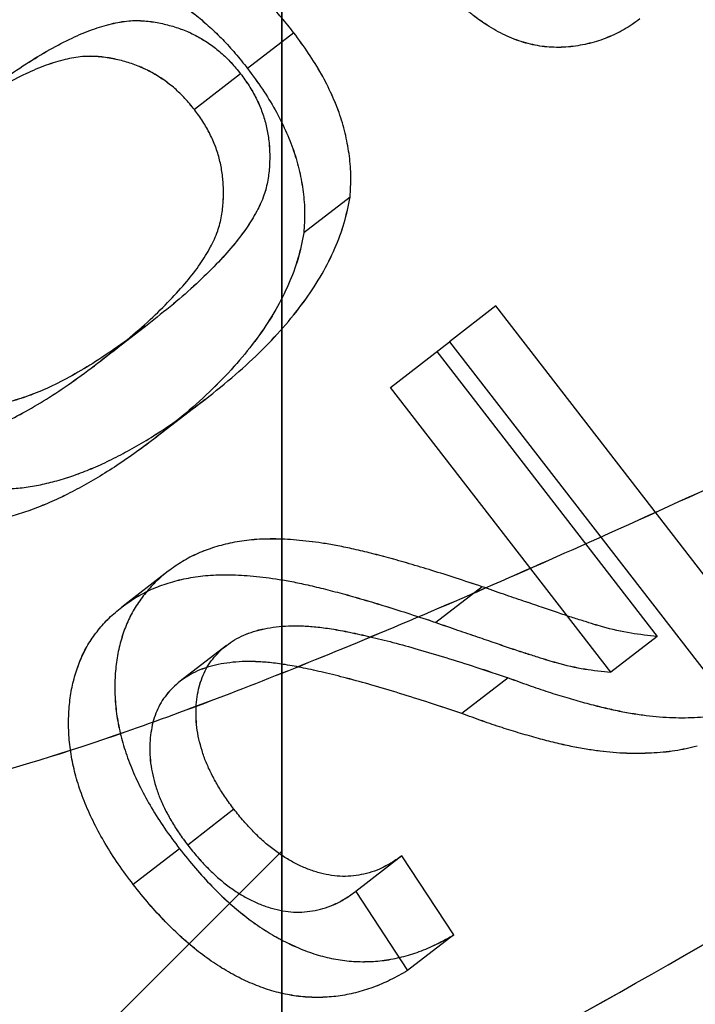
# Model space of a CAD drawing. Units: millimetres. Extents: x -1426 to 44684, y -11211 to 19033.
# Drawn here: x 300 to 301, y -6151 to -6149 of the extents above; entities that cross this region are included whole.
import ezdxf

# ---------------------------------------------------------------- set-up
doc = ezdxf.new("R2010")
doc.units = ezdxf.units.MM
doc.header["$LTSCALE"] = 0.5
doc.layers.add('BY OTHERS', color=7, linetype='Continuous', true_color=0x999999)

# ---------------------------------------------------------------- blocks, each defined once
blk = doc.blocks.new('IC2 Tech_Connection 1_Verrière')
at = {"ltscale": 0.047517}
for p, q in [((0.0252, 69.7198), (-0.0716, 69.6449)), ((0.0252, 69.7197), (-0.0716, 69.6449)), ((-0.0861, 69.6337), (-0.1829, 69.5589)), ((-0.086, 69.6337), (-0.1828, 69.5588)), ((0.1429, 69.3757), (0.0461, 69.3008)), ((0.1429, 69.3756), (0.0461, 69.3008)), ((0.448, 69.1477), (0.3512, 69.0728)), ((0.448, 69.1476), (0.3512, 69.0727)), ((-0.2817, 69.1077), (-0.3785, 69.0328)), ((-0.2817, 69.1077), (-0.3785, 69.0328)), ((-0.1605, 68.9518), (-0.2573, 68.8769)), ((-0.1604, 68.9517), (-0.2572, 68.8768)), ((-0.2379, 68.5921), (-0.3347, 68.5173)), ((-0.2379, 68.5921), (-0.3347, 68.5172)), ((0.4192, 68.5599), (0.3224, 68.485)), ((0.4193, 68.5599), (0.3225, 68.485)), ((0.7856, 68.4558), (0.6888, 68.3809)), ((0.7857, 68.4557), (0.6889, 68.3809)), ((-0.1159, 68.4368), (-0.2126, 68.3619)), ((-0.1158, 68.4367), (-0.2126, 68.3618)), ((0.4739, 68.3692), (0.3771, 68.2943)), ((0.4739, 68.3691), (0.3771, 68.2943)), ((-0.1, 68.0939), (-0.1968, 68.019)), ((-0.1, 68.0938), (-0.1968, 68.0189)), ((-0.2139, 68.0112), (-0.3107, 67.9363)), ((-0.2139, 68.0112), (-0.3107, 67.9363)), ((0.2517, 67.9967), (0.1549, 67.9219)), ((0.2517, 67.9967), (0.1549, 67.9218)), ((0.3602, 67.8309), (0.2634, 67.756)), ((0.3602, 67.8309), (0.2634, 67.756))]:
    blk.add_line(p, q, dxfattribs=at)
for p, q in [((0.448, 69.1476), (0.448, 69.1477)), ((0.3512, 69.0728), (0.3512, 69.0727)), ((0.3244, 69.0521), (0.3244, 69.052)), ((0.2276, 68.9771), (0.2276, 68.9772)), ((0.2517, 67.9967), (0.2517, 67.9967)), ((0.1549, 67.9219), (0.1549, 67.9218))]:
    blk.add_line(p, q)
at = {"ltscale": 0.23979}
for p, q in [((1.0645, 68.3507), (0.448, 69.1476)), ((0.3512, 69.0727), (0.9677, 68.2758))]:
    blk.add_line(p, q, dxfattribs=at)
at = {"ltscale": 0.046937}
for p, q in [((0.2276, 68.9772), (0.3512, 69.0728)), ((0.2276, 68.9771), (0.3512, 69.0727))]:
    blk.add_line(p, q, dxfattribs=at)
at = {"ltscale": 0.179376}
for p, q in [((0.3244, 69.052), (0.7857, 68.4557)), ((0.6889, 68.3809), (0.2276, 68.9771))]:
    blk.add_line(p, q, dxfattribs=at)
at = {"ltscale": 0.047172}
for p, q in [((0.3602, 67.8309), (0.2517, 67.9967)), ((0.1549, 67.9218), (0.2634, 67.756))]:
    blk.add_line(p, q, dxfattribs=at)
blk.add_lwpolyline([(0, 285), (0, 0)])
at = {"ltscale": 5.752521}
for points in [[(-2.3835, 66.4101), (-2.3799, 66.3975), (-2.3744, 66.3864), (-2.2944, 66.2834), (-2.0407, 66.3302), (-1.2156, 66.6696), (-0.645, 66.9615), (0.6894, 67.6948), (1.4519, 68.1352), (2.997, 69.0314), (3.778, 69.486), (5.182, 70.2731), (5.8036, 70.6045), (6.7503, 71.0378), (7.0746, 71.1392), (7.3627, 71.0631), (7.3264, 70.8855), (6.9198, 70.272), (6.5502, 69.8366), (5.6333, 68.8426), (5.1073, 68.3005), (4.5516, 67.7354)], [(-2.3835, 66.4101), (-2.3799, 66.3975), (-2.3744, 66.3864), (-2.2944, 66.2834), (-2.0407, 66.3302), (-1.2156, 66.6695), (-0.6449, 66.9614), (0.6896, 67.6947), (1.452, 68.135), (2.9971, 69.0312), (3.7781, 69.4859), (5.1821, 70.273), (5.8036, 70.6044), (6.7504, 71.0378), (7.0746, 71.1391), (7.3627, 71.0631), (7.3263, 70.8855), (6.9198, 70.2721), (6.5501, 69.8367), (5.6332, 68.8428), (5.1072, 68.3007), (4.5515, 67.7356)]]:
    blk.add_open_spline(points, degree=3, knots=[0.91399228, 0.91399228, 0.91399228, 0.91399228, 0.91418851, 0.91418851, 0.91609543, 0.91609543, 0.91800235, 0.91800235, 0.91990927, 0.91990927, 0.9218162, 0.9218162, 0.92372312, 0.92372312, 0.92563004, 0.92563004, 0.92753696, 0.92753696, 0.92944388, 0.92944388, 0.93116898, 0.93116898, 0.93116898, 0.93116898], dxfattribs=at)
at = {"ltscale": 1.946687}
for points in [[(3.8683, 70.1467), (3.6776, 70.0678), (3.4733, 69.9784), (3.0939, 69.8061), (2.9237, 69.7269), (2.6156, 69.5819), (2.4795, 69.5173), (2.2144, 69.391), (2.0857, 69.3295), (1.7459, 69.1671), (1.5359, 69.0666), (1.0928, 68.8575), (0.8626, 68.7507), (0.5522, 68.6119), (0.4633, 68.5728), (0.2912, 68.4984), (0.2079, 68.4632), (-0.0263, 68.3668), (-0.1699, 68.3112), (-0.4296, 68.2195), (-0.546, 68.183), (-0.7162, 68.1386), (-0.7771, 68.1251), (-0.9505, 68.0954), (-1.045, 68.093), (-1.1711, 68.1227), (-1.2115, 68.1476), (-1.2645, 68.2265), (-1.2725, 68.2837), (-1.2611, 68.3563)], [(3.8684, 70.1466), (3.6777, 70.0677), (3.4734, 69.9783), (3.094, 69.806), (2.9238, 69.7269), (2.6156, 69.5818), (2.4796, 69.5172), (2.2145, 69.3909), (2.0858, 69.3294), (1.746, 69.167), (1.5359, 69.0665), (1.0928, 68.8574), (0.8627, 68.7506), (0.5522, 68.6118), (0.4634, 68.5727), (0.2912, 68.4983), (0.2079, 68.4631), (-0.0262, 68.3668), (-0.1698, 68.3111), (-0.4296, 68.2194), (-0.546, 68.1829), (-0.7162, 68.1385), (-0.777, 68.125), (-0.9505, 68.0954), (-1.045, 68.0929), (-1.1711, 68.1227), (-1.2114, 68.1476), (-1.2645, 68.2265), (-1.2725, 68.2837), (-1.2611, 68.3563)]]:
    blk.add_open_spline(points, degree=3, knots=[0.000001, 0.000001, 0.000001, 0.000001, 0.0772587, 0.0772587, 0.1366652, 0.1366652, 0.1824918, 0.1824918, 0.225275, 0.225275, 0.2954963, 0.2954963, 0.3760407, 0.3760407, 0.4093642, 0.4093642, 0.4423491, 0.4423491, 0.5050317, 0.5050317, 0.5653018, 0.5653018, 0.6032342, 0.6032342, 0.6832446, 0.6832446, 0.7464338, 0.7464338, 0.8183245, 0.8183245, 0.8183245, 0.8183245], dxfattribs=at)
at = {"ltscale": 0.248946}
for points, knots in [([(0.0252, 69.7198), (0.0167, 69.7304), (0.0002, 69.7513), (-0.0262, 69.7802), (-0.0533, 69.8063), (-0.0807, 69.83), (-0.1089, 69.8506), (-0.1375, 69.8689), (-0.1667, 69.8843), (-0.1966, 69.8968), (-0.2271, 69.907), (-0.2582, 69.9143), (-0.2898, 69.9186), (-0.3221, 69.9207), (-0.355, 69.9202), (-0.3885, 69.917), (-0.4225, 69.9108), (-0.4573, 69.9023), (-0.4929, 69.8911), (-0.5293, 69.8771), (-0.5662, 69.8598), (-0.6047, 69.8406), (-0.6434, 69.8176), (-0.6834, 69.7924), (-0.724, 69.7639), (-0.751, 69.7435), (-0.7649, 69.7331)], [-1, -1, -1, -1, -0.961021, -0.923634, -0.887624, -0.852545, -0.818653, -0.785236, -0.752177, -0.719169, -0.685874, -0.65206, -0.617441, -0.581823, -0.544769, -0.506489, -0.466529, -0.424616, -0.380625, -0.33452, -0.285601, -0.233965, -0.17966, -0.122839, -0.062875, 0, 0, 0, 0]), ([(0.0252, 69.7197), (0.0168, 69.7304), (0.0002, 69.7513), (-0.0262, 69.7802), (-0.0533, 69.8062), (-0.0806, 69.83), (-0.1089, 69.8506), (-0.1374, 69.8689), (-0.1667, 69.8843), (-0.1966, 69.8967), (-0.227, 69.907), (-0.2581, 69.9142), (-0.2897, 69.9186), (-0.3221, 69.9207), (-0.355, 69.9201), (-0.3885, 69.9169), (-0.4225, 69.9108), (-0.4573, 69.9022), (-0.4929, 69.8911), (-0.5292, 69.8771), (-0.5662, 69.8598), (-0.6047, 69.8406), (-0.6434, 69.8176), (-0.6833, 69.7923), (-0.724, 69.7639), (-0.751, 69.7435), (-0.7648, 69.733)], [-1, -1, -1, -1, -0.961021, -0.923634, -0.887624, -0.852545, -0.818653, -0.785236, -0.752177, -0.719169, -0.685874, -0.65206, -0.617441, -0.581823, -0.544769, -0.506489, -0.466529, -0.424616, -0.380625, -0.33452, -0.285601, -0.233965, -0.17966, -0.122839, -0.062875, 0, 0, 0, 0]), ([(-0.8616, 69.6582), (-0.8478, 69.6687), (-0.8208, 69.6891), (-0.7802, 69.7175), (-0.7402, 69.7428), (-0.7015, 69.7657), (-0.663, 69.785), (-0.6261, 69.8023), (-0.5897, 69.8163), (-0.5541, 69.8274), (-0.5193, 69.836), (-0.4853, 69.8421), (-0.4518, 69.8453), (-0.4189, 69.8459), (-0.3866, 69.8438), (-0.355, 69.8394), (-0.3239, 69.8321), (-0.2934, 69.8219), (-0.2635, 69.8095), (-0.2342, 69.7941), (-0.2057, 69.7758), (-0.1775, 69.7552), (-0.1501, 69.7314), (-0.123, 69.7053), (-0.0966, 69.6764), (-0.0801, 69.6556), (-0.0716, 69.6449)], [0, 0, 0, 0, 0.062875, 0.122839, 0.17966, 0.233965, 0.285601, 0.33452, 0.380625, 0.424616, 0.466529, 0.506489, 0.544769, 0.581823, 0.617441, 0.65206, 0.685874, 0.719169, 0.752177, 0.785236, 0.818653, 0.852545, 0.887624, 0.923634, 0.961021, 1, 1, 1, 1]), ([(-0.8616, 69.6582), (-0.8478, 69.6686), (-0.8207, 69.689), (-0.7801, 69.7175), (-0.7402, 69.7427), (-0.7015, 69.7657), (-0.663, 69.7849), (-0.626, 69.8022), (-0.5897, 69.8162), (-0.5541, 69.8273), (-0.5193, 69.8359), (-0.4853, 69.8421), (-0.4518, 69.8452), (-0.4189, 69.8458), (-0.3865, 69.8437), (-0.3549, 69.8394), (-0.3238, 69.8321), (-0.2934, 69.8218), (-0.2635, 69.8094), (-0.2342, 69.794), (-0.2057, 69.7757), (-0.1774, 69.7551), (-0.1501, 69.7314), (-0.123, 69.7053), (-0.0966, 69.6764), (-0.08, 69.6555), (-0.0716, 69.6449)], [0, 0, 0, 0, 0.062875, 0.122839, 0.17966, 0.233965, 0.285601, 0.33452, 0.380625, 0.424616, 0.466529, 0.506489, 0.544769, 0.581823, 0.617441, 0.65206, 0.685874, 0.719169, 0.752177, 0.785236, 0.818653, 0.852545, 0.887624, 0.923634, 0.961021, 1, 1, 1, 1])]:
    blk.add_open_spline(points, degree=3, knots=knots, dxfattribs=at)
at = {"ltscale": 0.135288}
for points in [[(0.7493, 69.7485), (0.744, 69.7446), (0.7334, 69.7368), (0.7167, 69.7264), (0.6994, 69.7173), (0.6816, 69.7094), (0.6634, 69.7026), (0.6444, 69.6973), (0.625, 69.6932), (0.6051, 69.6903), (0.585, 69.6889), (0.565, 69.6891), (0.5451, 69.6908), (0.5253, 69.6945), (0.5058, 69.6993), (0.4864, 69.7061), (0.4672, 69.7143), (0.4482, 69.7242), (0.4295, 69.7355), (0.4111, 69.748), (0.3932, 69.7619), (0.3755, 69.7768), (0.3583, 69.7931), (0.3414, 69.8106), (0.3249, 69.8294), (0.3143, 69.8427), (0.309, 69.8494)], [(0.7494, 69.7485), (0.7441, 69.7445), (0.7335, 69.7367), (0.7168, 69.7263), (0.6995, 69.7172), (0.6817, 69.7093), (0.6634, 69.7026), (0.6445, 69.6972), (0.625, 69.6931), (0.6051, 69.6902), (0.5851, 69.6888), (0.565, 69.6891), (0.5451, 69.6907), (0.5254, 69.6944), (0.5058, 69.6992), (0.4864, 69.706), (0.4672, 69.7142), (0.4483, 69.7241), (0.4296, 69.7354), (0.4112, 69.7479), (0.3932, 69.7618), (0.3755, 69.7767), (0.3584, 69.7931), (0.3414, 69.8106), (0.3249, 69.8294), (0.3144, 69.8426), (0.3091, 69.8493)]]:
    blk.add_open_spline(points, degree=3, knots=[0, 0, 0, 0, 0.044165, 0.08771, 0.131031, 0.173741, 0.216212, 0.258644, 0.301425, 0.344147, 0.386293, 0.427626, 0.467682, 0.507356, 0.546596, 0.585659, 0.624796, 0.664261, 0.70408, 0.744339, 0.784896, 0.825996, 0.86798, 0.910812, 0.954849, 1, 1, 1, 1], dxfattribs=at)
at = {"ltscale": 0.178685}
for points, knots in [([(-0.6444, 69.5765), (-0.6257, 69.5907), (-0.59, 69.6178), (-0.537, 69.6539), (-0.4873, 69.6839), (-0.4411, 69.7082), (-0.3982, 69.7265), (-0.3585, 69.7385), (-0.3223, 69.7455), (-0.2886, 69.7453), (-0.2576, 69.741), (-0.2285, 69.7336), (-0.2009, 69.7243), (-0.1748, 69.7116), (-0.1502, 69.6961), (-0.1269, 69.6783), (-0.1054, 69.6573), (-0.0925, 69.6416), (-0.0861, 69.6337)], [0, 0, 0, 0, 0.118445, 0.226319, 0.323789, 0.411023, 0.48837, 0.556276, 0.61562, 0.666753, 0.71325, 0.757449, 0.799519, 0.839796, 0.879719, 0.919122, 0.959214, 1, 1, 1, 1]), ([(-0.6443, 69.5765), (-0.6257, 69.5907), (-0.59, 69.6178), (-0.5369, 69.6538), (-0.4872, 69.6838), (-0.4411, 69.7082), (-0.3982, 69.7265), (-0.3584, 69.7385), (-0.3222, 69.7454), (-0.2885, 69.7452), (-0.2576, 69.7409), (-0.2285, 69.7336), (-0.2008, 69.7243), (-0.1747, 69.7115), (-0.1502, 69.6961), (-0.1268, 69.6783), (-0.1054, 69.6572), (-0.0925, 69.6416), (-0.086, 69.6337)], [0, 0, 0, 0, 0.118445, 0.226319, 0.323789, 0.411023, 0.48837, 0.556276, 0.61562, 0.666753, 0.71325, 0.757449, 0.799519, 0.839796, 0.879719, 0.919122, 0.959214, 1, 1, 1, 1]), ([(-0.1829, 69.5589), (-0.1893, 69.5668), (-0.2022, 69.5824), (-0.2236, 69.6035), (-0.247, 69.6213), (-0.2716, 69.6367), (-0.2977, 69.6494), (-0.3253, 69.6588), (-0.3544, 69.6661), (-0.3854, 69.6704), (-0.4191, 69.6706), (-0.4553, 69.6637), (-0.495, 69.6517), (-0.5379, 69.6333), (-0.584, 69.609), (-0.6338, 69.579), (-0.6868, 69.543), (-0.7225, 69.5158), (-0.7412, 69.5017)], [0, 0, 0, 0, 0.040786, 0.080878, 0.120281, 0.160204, 0.200481, 0.242551, 0.28675, 0.333247, 0.38438, 0.443724, 0.51163, 0.588977, 0.676211, 0.773681, 0.881555, 1, 1, 1, 1]), ([(-0.1828, 69.5588), (-0.1893, 69.5667), (-0.2022, 69.5823), (-0.2236, 69.6034), (-0.247, 69.6212), (-0.2715, 69.6366), (-0.2976, 69.6494), (-0.3252, 69.6587), (-0.3543, 69.666), (-0.3853, 69.6703), (-0.419, 69.6706), (-0.4552, 69.6636), (-0.495, 69.6516), (-0.5379, 69.6333), (-0.584, 69.609), (-0.6337, 69.579), (-0.6868, 69.5429), (-0.7225, 69.5158), (-0.7411, 69.5016)], [0, 0, 0, 0, 0.040786, 0.080878, 0.120281, 0.160204, 0.200481, 0.242551, 0.28675, 0.333247, 0.38438, 0.443724, 0.51163, 0.588977, 0.676211, 0.773681, 0.881555, 1, 1, 1, 1])]:
    blk.add_open_spline(points, degree=3, knots=knots, dxfattribs=at)
at = {"ltscale": 0.092241}
for points, knots in [([(0.1429, 69.3757), (0.1439, 69.3899), (0.1458, 69.4178), (0.1422, 69.4611), (0.1347, 69.5042), (0.1225, 69.5475), (0.105, 69.5907), (0.0832, 69.6341), (0.0564, 69.6775), (0.0358, 69.7055), (0.0252, 69.7198)], [0, 0, 0, 0, 0.123372, 0.243778, 0.363257, 0.482911, 0.604822, 0.731127, 0.862097, 1, 1, 1, 1]), ([(0.1429, 69.3756), (0.1439, 69.3898), (0.1458, 69.4178), (0.1422, 69.4611), (0.1347, 69.5042), (0.1225, 69.5474), (0.105, 69.5906), (0.0833, 69.634), (0.0564, 69.6774), (0.0358, 69.7054), (0.0252, 69.7197)], [0, 0, 0, 0, 0.123372, 0.243778, 0.363257, 0.482911, 0.604822, 0.731127, 0.862097, 1, 1, 1, 1]), ([(-0.0716, 69.6449), (-0.061, 69.6306), (-0.0404, 69.6026), (-0.0136, 69.5592), (0.0082, 69.5158), (0.0257, 69.4726), (0.0379, 69.4293), (0.0454, 69.3862), (0.049, 69.343), (0.0471, 69.315), (0.0461, 69.3008)], [0, 0, 0, 0, 0.137903, 0.268873, 0.395178, 0.517089, 0.636743, 0.756222, 0.876628, 1, 1, 1, 1]), ([(-0.0716, 69.6449), (-0.061, 69.6305), (-0.0403, 69.6026), (-0.0135, 69.5592), (0.0082, 69.5158), (0.0258, 69.4725), (0.038, 69.4293), (0.0454, 69.3862), (0.049, 69.3429), (0.0471, 69.3149), (0.0461, 69.3008)], [0, 0, 0, 0, 0.137903, 0.268873, 0.395178, 0.517089, 0.636743, 0.756222, 0.876628, 1, 1, 1, 1])]:
    blk.add_open_spline(points, degree=3, knots=knots, dxfattribs=at)
at = {"ltscale": 0.178745}
for points, knots in [([(-0.0861, 69.6337), (-0.0801, 69.6255), (-0.0681, 69.6091), (-0.0533, 69.5831), (-0.0415, 69.5561), (-0.0327, 69.5284), (-0.0274, 69.5), (-0.0249, 69.4709), (-0.0253, 69.441), (-0.0285, 69.4099), (-0.0369, 69.3773), (-0.0527, 69.344), (-0.0743, 69.3086), (-0.1029, 69.2716), (-0.1381, 69.233), (-0.1797, 69.1923), (-0.228, 69.15), (-0.2633, 69.1222), (-0.2817, 69.1077)], [0, 0, 0, 0, 0.040773, 0.080851, 0.120114, 0.160024, 0.200507, 0.242303, 0.286488, 0.332651, 0.383767, 0.443091, 0.510974, 0.588295, 0.675908, 0.773346, 0.881594, 1, 1, 1, 1]), ([(-0.086, 69.6337), (-0.08, 69.6254), (-0.0681, 69.6091), (-0.0532, 69.583), (-0.0415, 69.556), (-0.0327, 69.5284), (-0.0274, 69.4999), (-0.0248, 69.4708), (-0.0252, 69.441), (-0.0285, 69.4098), (-0.0369, 69.3773), (-0.0526, 69.344), (-0.0743, 69.3085), (-0.1028, 69.2716), (-0.1381, 69.233), (-0.1797, 69.1923), (-0.228, 69.1499), (-0.2633, 69.1222), (-0.2817, 69.1077)], [0, 0, 0, 0, 0.040773, 0.080851, 0.120114, 0.160024, 0.200507, 0.242303, 0.286488, 0.332651, 0.383767, 0.443091, 0.510974, 0.588295, 0.675908, 0.773346, 0.881594, 1, 1, 1, 1]), ([(-0.3785, 69.0328), (-0.3601, 69.0473), (-0.3248, 69.0751), (-0.2765, 69.1174), (-0.2349, 69.1582), (-0.1996, 69.1967), (-0.1711, 69.2337), (-0.1495, 69.2692), (-0.1337, 69.3025), (-0.1253, 69.335), (-0.1221, 69.3661), (-0.1216, 69.396), (-0.1242, 69.4251), (-0.1295, 69.4536), (-0.1383, 69.4812), (-0.15, 69.5082), (-0.1649, 69.5342), (-0.1768, 69.5506), (-0.1829, 69.5589)], [0, 0, 0, 0, 0.118406, 0.226654, 0.324092, 0.411705, 0.489026, 0.556909, 0.616233, 0.667349, 0.713512, 0.757697, 0.799493, 0.839976, 0.879886, 0.919149, 0.959227, 1, 1, 1, 1]), ([(-0.3785, 69.0328), (-0.3601, 69.0473), (-0.3248, 69.0751), (-0.2765, 69.1174), (-0.2349, 69.1581), (-0.1996, 69.1967), (-0.1711, 69.2337), (-0.1494, 69.2691), (-0.1336, 69.3024), (-0.1253, 69.335), (-0.122, 69.3661), (-0.1216, 69.3959), (-0.1242, 69.4251), (-0.1295, 69.4535), (-0.1383, 69.4812), (-0.15, 69.5081), (-0.1649, 69.5342), (-0.1768, 69.5506), (-0.1828, 69.5588)], [0, 0, 0, 0, 0.118406, 0.226654, 0.324092, 0.411705, 0.489026, 0.556909, 0.616233, 0.667349, 0.713512, 0.757697, 0.799493, 0.839976, 0.879886, 0.919149, 0.959227, 1, 1, 1, 1])]:
    blk.add_open_spline(points, degree=3, knots=knots, dxfattribs=at)
at = {"ltscale": 0.15687}
for points, knots in [([(-0.1605, 68.9518), (-0.1391, 68.9689), (-0.0977, 69.0022), (-0.0411, 69.0543), (0.0081, 69.1071), (0.0499, 69.1599), (0.0847, 69.2129), (0.1113, 69.2667), (0.132, 69.32), (0.1393, 69.3575), (0.1429, 69.3757)], [0, 0, 0, 0, 0.15787, 0.305285, 0.44226, 0.570202, 0.688828, 0.799114, 0.902579, 1, 1, 1, 1]), ([(-0.1604, 68.9517), (-0.139, 68.9689), (-0.0977, 69.0021), (-0.041, 69.0543), (0.0081, 69.107), (0.05, 69.1599), (0.0848, 69.2129), (0.1113, 69.2667), (0.1321, 69.3199), (0.1394, 69.3574), (0.1429, 69.3756)], [0, 0, 0, 0, 0.15787, 0.305285, 0.44226, 0.570202, 0.688828, 0.799114, 0.902579, 1, 1, 1, 1]), ([(0.0461, 69.3008), (0.0425, 69.2826), (0.0352, 69.2451), (0.0145, 69.1918), (-0.0121, 69.138), (-0.0469, 69.085), (-0.0887, 69.0322), (-0.1378, 68.9795), (-0.1945, 68.9273), (-0.2359, 68.8941), (-0.2573, 68.8769)], [0, 0, 0, 0, 0.097421, 0.200886, 0.311172, 0.429798, 0.55774, 0.694715, 0.84213, 1, 1, 1, 1]), ([(0.0461, 69.3008), (0.0426, 69.2826), (0.0353, 69.2451), (0.0145, 69.1918), (-0.012, 69.138), (-0.0468, 69.085), (-0.0887, 69.0322), (-0.1378, 68.9794), (-0.1945, 68.9273), (-0.2358, 68.894), (-0.2572, 68.8768)], [0, 0, 0, 0, 0.097421, 0.200886, 0.311172, 0.429798, 0.55774, 0.694715, 0.84213, 1, 1, 1, 1])]:
    blk.add_open_spline(points, degree=3, knots=knots, dxfattribs=at)
at = {"ltscale": 0.121525}
for points, knots in [([(-0.2817, 69.1077), (-0.3001, 69.0939), (-0.3353, 69.0675), (-0.3877, 69.0317), (-0.4376, 69.0022), (-0.4845, 68.9776), (-0.5289, 68.9591), (-0.5706, 68.9463), (-0.6094, 68.9382), (-0.6351, 68.9379), (-0.6472, 68.9378)], [0, 0, 0, 0, 0.170465, 0.3272, 0.470513, 0.600006, 0.717484, 0.822845, 0.916111, 1, 1, 1, 1]), ([(-0.2817, 69.1077), (-0.3001, 69.0939), (-0.3353, 69.0675), (-0.3877, 69.0317), (-0.4376, 69.0021), (-0.4845, 68.9776), (-0.5288, 68.959), (-0.5705, 68.9462), (-0.6093, 68.9381), (-0.635, 68.9379), (-0.6472, 68.9377)], [0, 0, 0, 0, 0.170465, 0.3272, 0.470513, 0.600006, 0.717484, 0.822845, 0.916111, 1, 1, 1, 1]), ([(-0.744, 68.8629), (-0.7319, 68.863), (-0.7062, 68.8633), (-0.6674, 68.8714), (-0.6257, 68.8842), (-0.5813, 68.9027), (-0.5344, 68.9273), (-0.4845, 68.9569), (-0.4321, 68.9926), (-0.3969, 69.0191), (-0.3785, 69.0328)], [0, 0, 0, 0, 0.083889, 0.177155, 0.282516, 0.399994, 0.529487, 0.6728, 0.829535, 1, 1, 1, 1]), ([(-0.744, 68.8628), (-0.7318, 68.863), (-0.7061, 68.8633), (-0.6673, 68.8713), (-0.6256, 68.8841), (-0.5812, 68.9027), (-0.5344, 68.9272), (-0.4845, 68.9568), (-0.4321, 68.9926), (-0.3968, 69.019), (-0.3785, 69.0328)], [0, 0, 0, 0, 0.083889, 0.177155, 0.282516, 0.399994, 0.529487, 0.6728, 0.829535, 1, 1, 1, 1])]:
    blk.add_open_spline(points, degree=3, knots=knots, dxfattribs=at)
at = {"ltscale": 1.946688}
for points in [[(-0.3706, 67.205), (-0.3821, 67.1316), (-0.3736, 67.0737), (-0.319, 66.9945), (-0.2778, 66.9699), (-0.1493, 66.9415), (-0.0534, 66.9447), (0.114, 66.9739), (0.1661, 66.9852), (0.3277, 67.0263), (0.4463, 67.0633), (0.7139, 67.1573), (0.8637, 67.2152), (1.1039, 67.3139), (1.1861, 67.3486), (1.3558, 67.4219), (1.4433, 67.4605), (1.7523, 67.599), (1.9825, 67.706), (2.4256, 67.9147), (2.6356, 68.0149), (2.974, 68.1768), (3.1016, 68.238), (3.366, 68.3641), (3.5023, 68.4289), (3.81, 68.5736), (3.9795, 68.6522), (4.3604, 68.8251), (4.5665, 68.9158), (4.7589, 68.9955)], [(-0.3706, 67.2051), (-0.3821, 67.1316), (-0.3736, 67.0737), (-0.319, 66.9945), (-0.2778, 66.9699), (-0.1493, 66.9415), (-0.0534, 66.9446), (0.114, 66.9738), (0.1661, 66.9852), (0.3277, 67.0263), (0.4463, 67.0632), (0.714, 67.1573), (0.8637, 67.2151), (1.1039, 67.3138), (1.1862, 67.3486), (1.3559, 67.4218), (1.4433, 67.4604), (1.7524, 67.5989), (1.9826, 67.7059), (2.4257, 67.9146), (2.6356, 68.0148), (2.9741, 68.1767), (3.1017, 68.2379), (3.366, 68.364), (3.5024, 68.4288), (3.81, 68.5735), (3.9796, 68.6522), (4.3605, 68.825), (4.5665, 68.9157), (4.7589, 68.9954)]]:
    blk.add_open_spline(points, degree=3, knots=[0.000001, 0.000001, 0.000001, 0.000001, 0.0726674, 0.0726674, 0.1366417, 0.1366417, 0.2168524, 0.2168524, 0.2494443, 0.2494443, 0.3114372, 0.3114372, 0.3768547, 0.3768547, 0.4093614, 0.4093614, 0.4421736, 0.4421736, 0.5227808, 0.5227808, 0.5929027, 0.5929027, 0.6353498, 0.6353498, 0.6812794, 0.6812794, 0.7403773, 0.7403773, 0.8183424, 0.8183424, 0.8183424, 0.8183424], dxfattribs=at)
at = {"ltscale": 0.249194}
for points, knots in [([(-0.9513, 68.9644), (-0.9429, 68.9539), (-0.9264, 68.9331), (-0.9001, 68.9043), (-0.8732, 68.8784), (-0.8458, 68.855), (-0.8179, 68.8339), (-0.7893, 68.8159), (-0.7602, 68.8006), (-0.7304, 68.7878), (-0.7, 68.7777), (-0.669, 68.7705), (-0.6374, 68.7658), (-0.6051, 68.7638), (-0.5722, 68.7644), (-0.5385, 68.7673), (-0.5044, 68.7731), (-0.4697, 68.7817), (-0.4341, 68.7927), (-0.3977, 68.807), (-0.3601, 68.8239), (-0.322, 68.8439), (-0.2826, 68.8664), (-0.2425, 68.8921), (-0.2016, 68.9207), (-0.1744, 68.9413), (-0.1605, 68.9518)], [0, 0, 0, 0, 0.038645, 0.075996, 0.111679, 0.146439, 0.180476, 0.213592, 0.246618, 0.279422, 0.312685, 0.346465, 0.380821, 0.416404, 0.453421, 0.491795, 0.53183, 0.573423, 0.61737, 0.663717, 0.712931, 0.764765, 0.819046, 0.876399, 0.936893, 1, 1, 1, 1]), ([(-0.9513, 68.9644), (-0.9429, 68.9539), (-0.9264, 68.9331), (-0.9001, 68.9043), (-0.8732, 68.8784), (-0.8458, 68.8549), (-0.8179, 68.8339), (-0.7893, 68.8159), (-0.7601, 68.8005), (-0.7303, 68.7878), (-0.6999, 68.7776), (-0.6689, 68.7704), (-0.6374, 68.7658), (-0.6051, 68.7638), (-0.5722, 68.7644), (-0.5385, 68.7673), (-0.5044, 68.7731), (-0.4696, 68.7816), (-0.434, 68.7927), (-0.3976, 68.807), (-0.3601, 68.8238), (-0.3219, 68.8439), (-0.2826, 68.8664), (-0.2425, 68.892), (-0.2016, 68.9206), (-0.1743, 68.9412), (-0.1604, 68.9517)], [0, 0, 0, 0, 0.038645, 0.075996, 0.111679, 0.146439, 0.180476, 0.213592, 0.246618, 0.279422, 0.312685, 0.346465, 0.380821, 0.416404, 0.453421, 0.491795, 0.53183, 0.573423, 0.61737, 0.663717, 0.712931, 0.764765, 0.819046, 0.876399, 0.936893, 1, 1, 1, 1]), ([(-0.2573, 68.8769), (-0.2712, 68.8664), (-0.2984, 68.8458), (-0.3393, 68.8172), (-0.3794, 68.7915), (-0.4187, 68.7691), (-0.4569, 68.749), (-0.4944, 68.7322), (-0.5308, 68.7179), (-0.5664, 68.7068), (-0.6012, 68.6983), (-0.6353, 68.6924), (-0.669, 68.6896), (-0.7019, 68.6889), (-0.7342, 68.691), (-0.7658, 68.6956), (-0.7968, 68.7028), (-0.8272, 68.7129), (-0.857, 68.7257), (-0.8861, 68.741), (-0.9147, 68.759), (-0.9426, 68.7801), (-0.97, 68.8035), (-0.9969, 68.8295), (-1.0232, 68.8582), (-1.0397, 68.879), (-1.0481, 68.8896)], [0, 0, 0, 0, 0.063107, 0.123601, 0.180954, 0.235235, 0.287069, 0.336283, 0.38263, 0.426577, 0.46817, 0.508205, 0.546579, 0.583596, 0.619179, 0.653535, 0.687315, 0.720578, 0.753382, 0.786408, 0.819524, 0.853561, 0.888321, 0.924004, 0.961355, 1, 1, 1, 1]), ([(-0.2572, 68.8768), (-0.2711, 68.8663), (-0.2983, 68.8458), (-0.3393, 68.8171), (-0.3794, 68.7915), (-0.4187, 68.769), (-0.4569, 68.749), (-0.4944, 68.7321), (-0.5308, 68.7178), (-0.5664, 68.7067), (-0.6012, 68.6982), (-0.6353, 68.6924), (-0.669, 68.6895), (-0.7019, 68.6889), (-0.7341, 68.6909), (-0.7657, 68.6956), (-0.7967, 68.7028), (-0.8271, 68.7129), (-0.8569, 68.7257), (-0.8861, 68.741), (-0.9147, 68.759), (-0.9425, 68.7801), (-0.9699, 68.8035), (-0.9969, 68.8294), (-1.0232, 68.8582), (-1.0397, 68.879), (-1.048, 68.8895)], [0, 0, 0, 0, 0.063107, 0.123601, 0.180954, 0.235235, 0.287069, 0.336283, 0.38263, 0.426577, 0.46817, 0.508205, 0.546579, 0.583596, 0.619179, 0.653535, 0.687315, 0.720578, 0.753382, 0.786408, 0.819524, 0.853561, 0.888321, 0.924004, 0.961355, 1, 1, 1, 1])]:
    blk.add_open_spline(points, degree=3, knots=knots, dxfattribs=at)
at = {"ltscale": 0.187851}
for points, knots in [([(0.4192, 68.5599), (0.4012, 68.5659), (0.3662, 68.5774), (0.3154, 68.5937), (0.2682, 68.6076), (0.2245, 68.6203), (0.1844, 68.6305), (0.1478, 68.6393), (0.1147, 68.6462), (0.076, 68.6526), (0.0319, 68.658), (-0.0173, 68.6605), (-0.0623, 68.6587), (-0.1032, 68.6527), (-0.1408, 68.643), (-0.1758, 68.6301), (-0.2085, 68.6133), (-0.2281, 68.5992), (-0.2379, 68.5921)], [0, 0, 0, 0, 0.078775, 0.152505, 0.22117, 0.284262, 0.34234, 0.39544, 0.443322, 0.48604, 0.563802, 0.635936, 0.703173, 0.765677, 0.825167, 0.883977, 0.942053, 1, 1, 1, 1]), ([(0.4193, 68.5599), (0.4012, 68.5658), (0.3662, 68.5774), (0.3155, 68.5937), (0.2682, 68.6076), (0.2246, 68.6202), (0.1845, 68.6305), (0.1478, 68.6393), (0.1148, 68.6462), (0.0761, 68.6526), (0.032, 68.6579), (-0.0173, 68.6604), (-0.0622, 68.6587), (-0.1032, 68.6527), (-0.1407, 68.643), (-0.1758, 68.6301), (-0.2084, 68.6132), (-0.2281, 68.5991), (-0.2379, 68.5921)], [0, 0, 0, 0, 0.078775, 0.152505, 0.22117, 0.284262, 0.34234, 0.39544, 0.443322, 0.48604, 0.563802, 0.635936, 0.703173, 0.765677, 0.825167, 0.883977, 0.942053, 1, 1, 1, 1]), ([(-0.3347, 68.5173), (-0.3249, 68.5243), (-0.3053, 68.5384), (-0.2726, 68.5552), (-0.2375, 68.5681), (-0.2, 68.5779), (-0.1591, 68.5838), (-0.1141, 68.5856), (-0.0648, 68.5831), (-0.0207, 68.5778), (0.0179, 68.5713), (0.051, 68.5644), (0.0876, 68.5556), (0.1278, 68.5454), (0.1714, 68.5328), (0.2186, 68.5188), (0.2694, 68.5025), (0.3044, 68.491), (0.3224, 68.485)], [0, 0, 0, 0, 0.057947, 0.116023, 0.174833, 0.234323, 0.296827, 0.364064, 0.436198, 0.51396, 0.556678, 0.60456, 0.65766, 0.715738, 0.77883, 0.847495, 0.921225, 1, 1, 1, 1]), ([(-0.3347, 68.5172), (-0.3249, 68.5243), (-0.3052, 68.5384), (-0.2726, 68.5552), (-0.2375, 68.5681), (-0.1999, 68.5778), (-0.159, 68.5838), (-0.1141, 68.5856), (-0.0648, 68.5831), (-0.0207, 68.5777), (0.018, 68.5713), (0.051, 68.5644), (0.0877, 68.5556), (0.1278, 68.5453), (0.1714, 68.5327), (0.2187, 68.5188), (0.2694, 68.5025), (0.3044, 68.491), (0.3225, 68.485)], [0, 0, 0, 0, 0.057947, 0.116023, 0.174833, 0.234323, 0.296827, 0.364064, 0.436198, 0.51396, 0.556678, 0.60456, 0.65766, 0.715738, 0.77883, 0.847495, 0.921225, 1, 1, 1, 1])]:
    blk.add_open_spline(points, degree=3, knots=knots, dxfattribs=at)
at = {"ltscale": 0.170249}
for points, knots in [([(-0.2379, 68.5921), (-0.247, 68.5847), (-0.2649, 68.5702), (-0.2875, 68.5443), (-0.3072, 68.517), (-0.323, 68.487), (-0.3349, 68.4545), (-0.3437, 68.42), (-0.3486, 68.3831), (-0.35, 68.3443), (-0.3477, 68.3042), (-0.3409, 68.2634), (-0.3301, 68.2222), (-0.3152, 68.1805), (-0.2959, 68.1385), (-0.2726, 68.0962), (-0.2455, 68.0532), (-0.2246, 68.0255), (-0.2139, 68.0112)], [0, 0, 0, 0, 0.062206, 0.121963, 0.180586, 0.237926, 0.295641, 0.353607, 0.41266, 0.473413, 0.534928, 0.596102, 0.657899, 0.72138, 0.786657, 0.854458, 0.925287, 1, 1, 1, 1]), ([(-0.2379, 68.5921), (-0.247, 68.5847), (-0.2649, 68.5702), (-0.2875, 68.5443), (-0.3071, 68.5169), (-0.323, 68.4869), (-0.3349, 68.4545), (-0.3436, 68.4199), (-0.3486, 68.3831), (-0.3499, 68.3443), (-0.3476, 68.3042), (-0.3408, 68.2634), (-0.3301, 68.2222), (-0.3152, 68.1805), (-0.2959, 68.1385), (-0.2726, 68.0961), (-0.2455, 68.0532), (-0.2246, 68.0254), (-0.2139, 68.0112)], [0, 0, 0, 0, 0.062206, 0.121963, 0.180586, 0.237926, 0.295641, 0.353607, 0.41266, 0.473413, 0.534928, 0.596102, 0.657899, 0.72138, 0.786657, 0.854458, 0.925287, 1, 1, 1, 1]), ([(-0.3107, 67.9363), (-0.3214, 67.9506), (-0.3423, 67.9783), (-0.3694, 68.0213), (-0.3927, 68.0636), (-0.412, 68.1056), (-0.4269, 68.1473), (-0.4377, 68.1885), (-0.4445, 68.2294), (-0.4467, 68.2694), (-0.4454, 68.3082), (-0.4405, 68.3451), (-0.4317, 68.3796), (-0.4198, 68.4121), (-0.404, 68.4421), (-0.3843, 68.4695), (-0.3617, 68.4953), (-0.3438, 68.5099), (-0.3347, 68.5173)], [0, 0, 0, 0, 0.074713, 0.145542, 0.213343, 0.27862, 0.342101, 0.403898, 0.465072, 0.526587, 0.58734, 0.646393, 0.704359, 0.762074, 0.819414, 0.878037, 0.937794, 1, 1, 1, 1]), ([(-0.3107, 67.9363), (-0.3214, 67.9506), (-0.3423, 67.9783), (-0.3694, 68.0213), (-0.3927, 68.0636), (-0.412, 68.1056), (-0.4269, 68.1473), (-0.4376, 68.1885), (-0.4444, 68.2293), (-0.4467, 68.2694), (-0.4454, 68.3082), (-0.4404, 68.3451), (-0.4317, 68.3796), (-0.4198, 68.412), (-0.4039, 68.4421), (-0.3843, 68.4694), (-0.3616, 68.4953), (-0.3438, 68.5098), (-0.3347, 68.5172)], [0, 0, 0, 0, 0.074713, 0.145542, 0.213343, 0.27862, 0.342101, 0.403898, 0.465072, 0.526587, 0.58734, 0.646393, 0.704359, 0.762074, 0.819414, 0.878037, 0.937794, 1, 1, 1, 1])]:
    blk.add_open_spline(points, degree=3, knots=knots, dxfattribs=at)
at = {"ltscale": 0.099998}
for points, knots in [([(0.7856, 68.4558), (0.7675, 68.4576), (0.7296, 68.4614), (0.6853, 68.4717), (0.6524, 68.4814), (0.6308, 68.4882), (0.6052, 68.4962), (0.5756, 68.506), (0.5422, 68.5175), (0.5047, 68.5304), (0.4633, 68.5442), (0.4344, 68.5545), (0.4192, 68.5599)], [0, 0, 0, 0, 0.149096, 0.31166, 0.359476, 0.418263, 0.488516, 0.568722, 0.660486, 0.762686, 0.875793, 1, 1, 1, 1]), ([(0.7857, 68.4557), (0.7675, 68.4576), (0.7296, 68.4614), (0.6854, 68.4716), (0.6524, 68.4813), (0.6308, 68.4882), (0.6052, 68.4962), (0.5756, 68.5059), (0.5422, 68.5175), (0.5048, 68.5304), (0.4633, 68.5442), (0.4344, 68.5545), (0.4193, 68.5599)], [0, 0, 0, 0, 0.149096, 0.31166, 0.359476, 0.418263, 0.488516, 0.568722, 0.660486, 0.762686, 0.875793, 1, 1, 1, 1]), ([(0.3224, 68.485), (0.3376, 68.4797), (0.3665, 68.4693), (0.4079, 68.4556), (0.4454, 68.4426), (0.4788, 68.4311), (0.5084, 68.4214), (0.534, 68.4133), (0.5556, 68.4065), (0.5886, 68.3968), (0.6328, 68.3866), (0.6707, 68.3828), (0.6888, 68.3809)], [0, 0, 0, 0, 0.124207, 0.237314, 0.339514, 0.431278, 0.511484, 0.581737, 0.640524, 0.68834, 0.850904, 1, 1, 1, 1]), ([(0.3225, 68.485), (0.3376, 68.4796), (0.3665, 68.4693), (0.408, 68.4555), (0.4454, 68.4426), (0.4788, 68.431), (0.5084, 68.4213), (0.534, 68.4133), (0.5556, 68.4064), (0.5886, 68.3967), (0.6328, 68.3865), (0.6707, 68.3827), (0.6889, 68.3809)], [0, 0, 0, 0, 0.124207, 0.237314, 0.339514, 0.431278, 0.511484, 0.581737, 0.640524, 0.68834, 0.850904, 1, 1, 1, 1])]:
    blk.add_open_spline(points, degree=3, knots=knots, dxfattribs=at)
at = {"ltscale": 0.166071}
for points, knots in [([(-0.1159, 68.4368), (-0.1102, 68.4408), (-0.0988, 68.4491), (-0.0795, 68.4586), (-0.0587, 68.4665), (-0.0361, 68.4723), (-0.0116, 68.476), (0.0143, 68.4784), (0.0422, 68.478), (0.0723, 68.476), (0.1058, 68.4717), (0.1437, 68.4644), (0.1865, 68.4549), (0.2343, 68.443), (0.2872, 68.4285), (0.345, 68.411), (0.4078, 68.3914), (0.4513, 68.3768), (0.4739, 68.3692)], [0, 0, 0, 0, 0.03764, 0.076551, 0.11571, 0.156836, 0.199235, 0.243944, 0.290223, 0.339434, 0.393595, 0.455639, 0.525727, 0.603922, 0.69059, 0.785479, 0.888593, 1, 1, 1, 1]), ([(-0.1158, 68.4367), (-0.1102, 68.4408), (-0.0988, 68.449), (-0.0795, 68.4586), (-0.0586, 68.4665), (-0.0361, 68.4722), (-0.0116, 68.476), (0.0143, 68.4784), (0.0422, 68.478), (0.0723, 68.4759), (0.1058, 68.4716), (0.1437, 68.4643), (0.1865, 68.4549), (0.2343, 68.443), (0.2872, 68.4285), (0.345, 68.411), (0.4078, 68.3914), (0.4513, 68.3767), (0.4739, 68.3691)], [0, 0, 0, 0, 0.03764, 0.076551, 0.11571, 0.156836, 0.199235, 0.243944, 0.290223, 0.339434, 0.393595, 0.455639, 0.525727, 0.603922, 0.69059, 0.785479, 0.888593, 1, 1, 1, 1]), ([(0.3771, 68.2943), (0.3545, 68.3019), (0.311, 68.3166), (0.2482, 68.3361), (0.1904, 68.3537), (0.1375, 68.3681), (0.0897, 68.38), (0.0469, 68.3895), (0.009, 68.3968), (-0.0245, 68.4011), (-0.0546, 68.4032), (-0.0825, 68.4035), (-0.1084, 68.4011), (-0.1329, 68.3974), (-0.1555, 68.3917), (-0.1763, 68.3838), (-0.1956, 68.3742), (-0.207, 68.3659), (-0.2126, 68.3619)], [0, 0, 0, 0, 0.111407, 0.214521, 0.30941, 0.396078, 0.474273, 0.544361, 0.606405, 0.660566, 0.709777, 0.756056, 0.800765, 0.843164, 0.88429, 0.923449, 0.96236, 1, 1, 1, 1]), ([(0.3771, 68.2943), (0.3545, 68.3019), (0.3111, 68.3165), (0.2482, 68.3361), (0.1904, 68.3536), (0.1376, 68.3681), (0.0897, 68.38), (0.0469, 68.3895), (0.009, 68.3968), (-0.0245, 68.4011), (-0.0546, 68.4031), (-0.0825, 68.4035), (-0.1084, 68.4011), (-0.1328, 68.3973), (-0.1554, 68.3916), (-0.1763, 68.3837), (-0.1956, 68.3742), (-0.207, 68.3659), (-0.2126, 68.3618)], [0, 0, 0, 0, 0.111407, 0.214521, 0.30941, 0.396078, 0.474273, 0.544361, 0.606405, 0.660566, 0.709777, 0.756056, 0.800765, 0.843164, 0.88429, 0.923449, 0.96236, 1, 1, 1, 1])]:
    blk.add_open_spline(points, degree=3, knots=knots, dxfattribs=at)
at = {"ltscale": 0.100032}
for points, knots in [([(-0.1, 68.0939), (-0.1061, 68.102), (-0.118, 68.118), (-0.1337, 68.1428), (-0.1472, 68.1675), (-0.1586, 68.192), (-0.1672, 68.2165), (-0.1736, 68.2409), (-0.1782, 68.2653), (-0.1796, 68.2893), (-0.1793, 68.3126), (-0.1764, 68.3347), (-0.172, 68.3556), (-0.1648, 68.3746), (-0.1562, 68.3927), (-0.1446, 68.4086), (-0.1315, 68.4238), (-0.1211, 68.4324), (-0.1159, 68.4368)], [0, 0, 0, 0, 0.072752, 0.142244, 0.209637, 0.274693, 0.337558, 0.39997, 0.462491, 0.525011, 0.586799, 0.646888, 0.705744, 0.76321, 0.820619, 0.878853, 0.938252, 1, 1, 1, 1]), ([(-0.1, 68.0938), (-0.1061, 68.102), (-0.118, 68.118), (-0.1337, 68.1428), (-0.1472, 68.1674), (-0.1586, 68.192), (-0.1672, 68.2165), (-0.1736, 68.2408), (-0.1781, 68.2653), (-0.1796, 68.2893), (-0.1793, 68.3126), (-0.1764, 68.3346), (-0.172, 68.3555), (-0.1648, 68.3746), (-0.1562, 68.3926), (-0.1446, 68.4086), (-0.1315, 68.4238), (-0.1211, 68.4324), (-0.1158, 68.4367)], [0, 0, 0, 0, 0.072752, 0.142244, 0.209637, 0.274693, 0.337558, 0.39997, 0.462491, 0.525011, 0.586799, 0.646888, 0.705744, 0.76321, 0.820619, 0.878853, 0.938252, 1, 1, 1, 1]), ([(-0.2126, 68.3619), (-0.2179, 68.3575), (-0.2283, 68.349), (-0.2414, 68.3338), (-0.253, 68.3178), (-0.2616, 68.2997), (-0.2688, 68.2807), (-0.2732, 68.2598), (-0.2761, 68.2377), (-0.2764, 68.2144), (-0.275, 68.1904), (-0.2704, 68.166), (-0.264, 68.1416), (-0.2554, 68.1171), (-0.244, 68.0926), (-0.2305, 68.068), (-0.2148, 68.0432), (-0.2029, 68.0272), (-0.1968, 68.019)], [0, 0, 0, 0, 0.061748, 0.121147, 0.179381, 0.23679, 0.294256, 0.353112, 0.413201, 0.474989, 0.537509, 0.60003, 0.662442, 0.725307, 0.790363, 0.857756, 0.927248, 1, 1, 1, 1]), ([(-0.2126, 68.3618), (-0.2179, 68.3575), (-0.2283, 68.3489), (-0.2414, 68.3337), (-0.253, 68.3178), (-0.2616, 68.2997), (-0.2688, 68.2806), (-0.2732, 68.2598), (-0.2761, 68.2377), (-0.2763, 68.2144), (-0.2749, 68.1904), (-0.2704, 68.166), (-0.264, 68.1416), (-0.2554, 68.1171), (-0.244, 68.0926), (-0.2305, 68.0679), (-0.2148, 68.0431), (-0.2029, 68.0271), (-0.1968, 68.0189)], [0, 0, 0, 0, 0.061748, 0.121147, 0.179381, 0.23679, 0.294256, 0.353112, 0.413201, 0.474989, 0.537509, 0.60003, 0.662442, 0.725307, 0.790363, 0.857756, 0.927248, 1, 1, 1, 1])]:
    blk.add_open_spline(points, degree=3, knots=knots, dxfattribs=at)
at = {"ltscale": 0.136422}
for points, knots in [([(0.4739, 68.3692), (0.4882, 68.3639), (0.5161, 68.3537), (0.5571, 68.3397), (0.5961, 68.3277), (0.6333, 68.3171), (0.6685, 68.3079), (0.7017, 68.3004), (0.733, 68.2946), (0.7718, 68.2888), (0.8176, 68.2851), (0.87, 68.2858), (0.9197, 68.2899), (0.9508, 68.2972), (0.9661, 68.3007)], [0, 0, 0, 0, 0.086189, 0.168363, 0.246164, 0.320452, 0.390509, 0.456771, 0.519325, 0.577855, 0.689328, 0.796071, 0.89961, 1, 1, 1, 1]), ([(0.4739, 68.3691), (0.4882, 68.3639), (0.5161, 68.3536), (0.5571, 68.3396), (0.5962, 68.3276), (0.6333, 68.317), (0.6685, 68.3078), (0.7018, 68.3003), (0.7331, 68.2945), (0.7718, 68.2888), (0.8177, 68.285), (0.87, 68.2858), (0.9198, 68.2898), (0.9508, 68.2971), (0.9661, 68.3007)], [0, 0, 0, 0, 0.086189, 0.168363, 0.246164, 0.320452, 0.390509, 0.456771, 0.519325, 0.577855, 0.689328, 0.796071, 0.89961, 1, 1, 1, 1]), ([(0.8693, 68.2259), (0.854, 68.2223), (0.8229, 68.215), (0.7732, 68.2109), (0.7208, 68.2102), (0.675, 68.2139), (0.6362, 68.2197), (0.6049, 68.2255), (0.5717, 68.233), (0.5365, 68.2422), (0.4994, 68.2528), (0.4603, 68.2648), (0.4193, 68.2788), (0.3914, 68.2891), (0.3771, 68.2943)], [0, 0, 0, 0, 0.10039, 0.203929, 0.310672, 0.422145, 0.480675, 0.543229, 0.609491, 0.679548, 0.753836, 0.831637, 0.913811, 1, 1, 1, 1]), ([(0.8693, 68.2258), (0.854, 68.2222), (0.823, 68.2149), (0.7732, 68.2109), (0.7209, 68.2101), (0.675, 68.2139), (0.6363, 68.2197), (0.605, 68.2254), (0.5717, 68.2329), (0.5365, 68.2422), (0.4994, 68.2528), (0.4603, 68.2648), (0.4193, 68.2787), (0.3914, 68.289), (0.3771, 68.2943)], [0, 0, 0, 0, 0.10039, 0.203929, 0.310672, 0.422145, 0.480675, 0.543229, 0.609491, 0.679548, 0.753836, 0.831637, 0.913811, 1, 1, 1, 1])]:
    blk.add_open_spline(points, degree=3, knots=knots, dxfattribs=at)
at = {"ltscale": 0.108172}
for points, knots in [([(0.2517, 67.9967), (0.2449, 67.9919), (0.2316, 67.9825), (0.2106, 67.9708), (0.189, 67.9623), (0.1669, 67.9567), (0.1446, 67.9534), (0.1218, 67.953), (0.0986, 67.956), (0.0752, 67.9614), (0.0518, 67.9693), (0.0287, 67.98), (0.0061, 67.9931), (-0.0162, 68.0084), (-0.0381, 68.0262), (-0.0592, 68.0466), (-0.0802, 68.0691), (-0.0933, 68.0855), (-0.1, 68.0939)], [0, 0, 0, 0, 0.069348, 0.135719, 0.199139, 0.260126, 0.319698, 0.378161, 0.436707, 0.495296, 0.554593, 0.613921, 0.672843, 0.73438, 0.796692, 0.861684, 0.929325, 1, 1, 1, 1]), ([(0.2517, 67.9967), (0.2449, 67.9919), (0.2316, 67.9825), (0.2107, 67.9708), (0.189, 67.9623), (0.1669, 67.9567), (0.1447, 67.9534), (0.1219, 67.953), (0.0987, 67.9559), (0.0752, 67.9613), (0.0518, 67.9693), (0.0288, 67.98), (0.0061, 67.9931), (-0.0162, 68.0084), (-0.0381, 68.0262), (-0.0592, 68.0466), (-0.0802, 68.0691), (-0.0933, 68.0855), (-0.1, 68.0938)], [0, 0, 0, 0, 0.069348, 0.135719, 0.199139, 0.260126, 0.319698, 0.378161, 0.436707, 0.495296, 0.554593, 0.613921, 0.672843, 0.73438, 0.796692, 0.861684, 0.929325, 1, 1, 1, 1]), ([(-0.1968, 68.019), (-0.1901, 68.0106), (-0.177, 67.9943), (-0.156, 67.9717), (-0.1349, 67.9513), (-0.113, 67.9335), (-0.0907, 67.9182), (-0.0681, 67.9051), (-0.045, 67.8944), (-0.0216, 67.8865), (0.0018, 67.8811), (0.025, 67.8782), (0.0479, 67.8786), (0.0701, 67.8819), (0.0922, 67.8875), (0.1138, 67.896), (0.1348, 67.9077), (0.1481, 67.9171), (0.1549, 67.9219)], [0, 0, 0, 0, 0.070675, 0.138316, 0.203308, 0.26562, 0.327157, 0.386079, 0.445407, 0.504704, 0.563293, 0.621839, 0.680302, 0.739874, 0.800861, 0.864281, 0.930652, 1, 1, 1, 1]), ([(-0.1968, 68.0189), (-0.1901, 68.0106), (-0.177, 67.9942), (-0.156, 67.9717), (-0.1349, 67.9513), (-0.1129, 67.9335), (-0.0907, 67.9182), (-0.068, 67.9051), (-0.045, 67.8944), (-0.0216, 67.8865), (0.0019, 67.8811), (0.0251, 67.8781), (0.0479, 67.8785), (0.0702, 67.8818), (0.0922, 67.8874), (0.1139, 67.8959), (0.1348, 67.9076), (0.1481, 67.917), (0.1549, 67.9218)], [0, 0, 0, 0, 0.070675, 0.138316, 0.203308, 0.26562, 0.327157, 0.386079, 0.445407, 0.504704, 0.563293, 0.621839, 0.680302, 0.739874, 0.800861, 0.864281, 0.930652, 1, 1, 1, 1])]:
    blk.add_open_spline(points, degree=3, knots=knots, dxfattribs=at)
at = {"ltscale": 0.175136}
for points, knots in [([(-0.2139, 68.0112), (-0.2029, 67.9975), (-0.1814, 67.9705), (-0.1473, 67.9334), (-0.1129, 67.8999), (-0.078, 67.8703), (-0.0424, 67.8447), (-0.0063, 67.8228), (0.0302, 67.8051), (0.067, 67.7908), (0.1041, 67.7811), (0.1413, 67.7753), (0.1783, 67.7743), (0.2153, 67.7769), (0.2518, 67.7844), (0.2885, 67.7953), (0.3248, 67.8111), (0.3482, 67.8242), (0.3602, 67.8309)], [0, 0, 0, 0, 0.071788, 0.140546, 0.205803, 0.268396, 0.329335, 0.388628, 0.446487, 0.504223, 0.561487, 0.619288, 0.677471, 0.737148, 0.79854, 0.862516, 0.929329, 1, 1, 1, 1]), ([(-0.2139, 68.0112), (-0.2029, 67.9974), (-0.1813, 67.9705), (-0.1473, 67.9333), (-0.1128, 67.8999), (-0.0779, 67.8703), (-0.0423, 67.8447), (-0.0063, 67.8227), (0.0302, 67.805), (0.067, 67.7908), (0.1042, 67.7811), (0.1413, 67.7753), (0.1783, 67.7743), (0.2153, 67.7768), (0.2519, 67.7843), (0.2885, 67.7953), (0.3249, 67.811), (0.3482, 67.8241), (0.3602, 67.8309)], [0, 0, 0, 0, 0.071788, 0.140546, 0.205803, 0.268396, 0.329335, 0.388628, 0.446487, 0.504223, 0.561487, 0.619288, 0.677471, 0.737148, 0.79854, 0.862516, 0.929329, 1, 1, 1, 1]), ([(0.2634, 67.756), (0.2514, 67.7493), (0.228, 67.7362), (0.1917, 67.7205), (0.1551, 67.7095), (0.1185, 67.702), (0.0815, 67.6995), (0.0445, 67.7005), (0.0073, 67.7063), (-0.0298, 67.7159), (-0.0666, 67.7302), (-0.1031, 67.7479), (-0.1392, 67.7698), (-0.1748, 67.7954), (-0.2097, 67.8251), (-0.2441, 67.8585), (-0.2782, 67.8957), (-0.2997, 67.9226), (-0.3107, 67.9363)], [0, 0, 0, 0, 0.070671, 0.137484, 0.20146, 0.262852, 0.322529, 0.380712, 0.438513, 0.495777, 0.553513, 0.611372, 0.670665, 0.731604, 0.794197, 0.859454, 0.928212, 1, 1, 1, 1]), ([(0.2634, 67.756), (0.2514, 67.7493), (0.2281, 67.7362), (0.1917, 67.7204), (0.1551, 67.7095), (0.1185, 67.702), (0.0815, 67.6994), (0.0445, 67.7004), (0.0074, 67.7062), (-0.0298, 67.7159), (-0.0666, 67.7302), (-0.1031, 67.7479), (-0.1391, 67.7698), (-0.1747, 67.7954), (-0.2096, 67.825), (-0.2441, 67.8584), (-0.2781, 67.8956), (-0.2997, 67.9226), (-0.3107, 67.9363)], [0, 0, 0, 0, 0.070671, 0.137484, 0.20146, 0.262852, 0.322529, 0.380712, 0.438513, 0.495777, 0.553513, 0.611372, 0.670665, 0.731604, 0.794197, 0.859454, 0.928212, 1, 1, 1, 1])]:
    blk.add_open_spline(points, degree=3, knots=knots, dxfattribs=at)

msp = doc.modelspace()

# ---------------------------------------------------------------- hatches: boundary and pattern name
at = {"layer": 'BY OTHERS'}
h = msp.add_hatch(dxfattribs=at)
h.set_pattern_fill('LINE', color=256, scale=10, angle=45)
h.set_pattern_definition([(45, (0, -165.3), (-22.45064, 22.45064), [])])
h.paths.add_polyline_path([(300.3528, -5601.8466), (102.5314, -5601.8466), (102.5314, -6323.4782), (300.3528, -6323.4782)])

# ---------------------------------------------------------------- linework, layer by layer
msp.add_lwpolyline([(102.5314, -6323.4782), (300.3528, -6323.4782), (300.3528, -5601.8466)], dxfattribs=at)

# ---------------------------------------------------------------- block references
msp.add_blockref('IC2 Tech_Connection 1_Verrière', (300.3528, -6219.1327))

doc.saveas('drawing.dxf')
